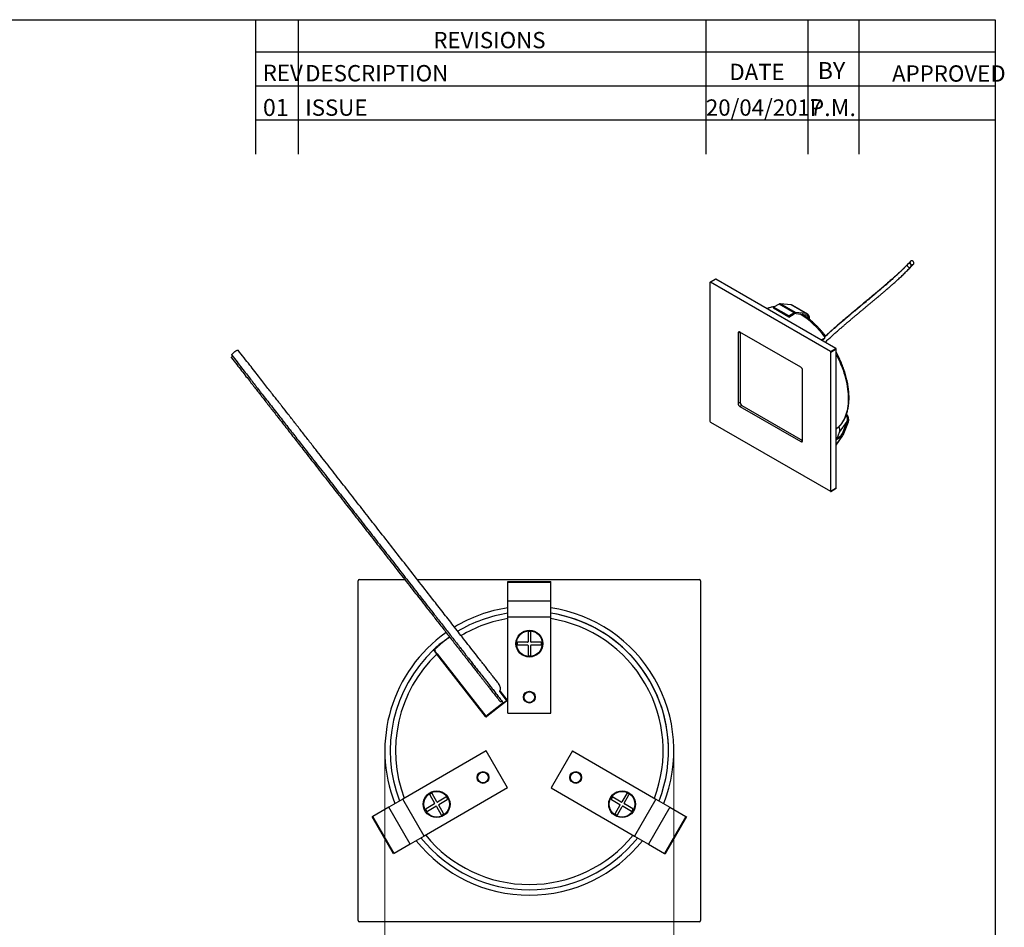
# Model space of a CAD drawing. Units: inches. Extents: x 0.5 to 20.8, y 0.5 to 10.5.
# Drawn here: x 9.4 to 16.7, y 3.9 to 10.5 of the extents above; entities that cross this region are included whole.
import ezdxf

# ---------------------------------------------------------------- set-up
doc = ezdxf.new("R2010")
doc.units = ezdxf.units.IN
doc.header["$MEASUREMENT"] = 0
doc.styles.add('SLDTEXTSTYLE0', font='TXT', dxfattribs={"width": 0.35})
doc.styles.add('SLDTEXTSTYLE3', font='TXT', dxfattribs={"width": 0.75})
doc.dimstyles.new('SLDDIMSTYLE0', dxfattribs={"dimtxt": 0.114583, "dimasz": 0.15, "dimexe": 0, "dimexo": 0.0625, "dimgap": 0.028646, "dimtad": 0, "dimtih": 1, "dimtoh": 1, "dimdec": 3, "dimrnd": 1e-09, "dimzin": 12, "dimdsep": 46, "dimtxsty": 'SLDTEXTSTYLE3', "dimsah": 1, "dimcen": 0.09, "dimadec": 0, "dimazin": 3, "dimtfac": 1, "dimtdec": 3, "dimtofl": 0, "dimtmove": 0, "dimatfit": 3, "dimfxl": 0, "dimfrac": 2, "dimtolj": 1, "dimtzin": 12, "dimarcsym": 0})

# ---------------------------------------------------------------- blocks, each defined once
blk = doc.blocks.new('_D_4')
at = {"color": 1, "linetype": 'Continuous', "lineweight": 18}
for p, q in [((12.1017, 5.1231), (12.1017, 3.2345)), ((14.2277, 5.1231), (14.2277, 3.2345)), ((12.9742, 3.4519), (12.9394, 3.4519)), ((12.9394, 3.4519), (12.9394, 3.2698)), ((13.3551, 3.4519), (13.39, 3.4519)), ((13.39, 3.4519), (13.39, 3.2698)), ((12.1017, 3.2845), (12.8645, 3.2845)), ((12.9394, 3.2698), (12.9742, 3.2698)), ((13.39, 3.2698), (13.3551, 3.2698)), ((14.2277, 3.2845), (13.4648, 3.2845))]:
    blk.add_line(p, q, dxfattribs=at)
for points in [[(12.1017, 3.2845), (12.2517, 3.2595), (12.2517, 3.3095)], [(14.2277, 3.2845), (14.0777, 3.3095), (14.0777, 3.2595)]]:
    blk.add_solid(points, dxfattribs=at)
at = {"color": 1, "linetype": 'Continuous', "lineweight": 18, "char_height": 0.11458, "attachment_point": 1, "style": 'SLDTEXTSTYLE3'}
for s, insert in [('54.00', (12.9742, 3.4175)), ('%%c', (12.8878, 3.2415)), ('2.126', (13.0607, 3.2415))]:
    blk.add_mtext(s, dxfattribs=dict(at, insert=insert))

msp = doc.modelspace()

# ---------------------------------------------------------------- linework, layer by layer
at = {"color": 176, "linetype": 'Continuous', "lineweight": 25}
for p, q in [((0.5149, 10.5499), (16.5909, 10.5499)), ((11.1534, 9.5611), (11.1534, 10.5499)), ((11.4659, 9.5611), (11.4659, 10.5499)), ((14.4659, 9.5611), (14.4659, 10.5499)), ((15.2159, 9.5611), (15.2159, 10.5499)), ((15.5909, 9.5611), (15.5909, 10.5499)), ((16.5909, 10.5499), (16.5909, 0.4757)), ((16.5909, 10.3111), (11.1534, 10.3111)), ((16.5909, 10.0611), (11.1534, 10.0611)), ((16.5909, 9.8111), (11.1534, 9.8111))]:
    msp.add_line(p, q, dxfattribs=at)
at = {"color": 7, "linetype": 'Continuous', "lineweight": 25}
for p, q in [((14.5331, 8.6415), (14.4935, 8.6186)), ((14.5356, 8.6412), (14.4959, 8.6183)), ((15.4186, 8.1314), (14.5356, 8.6412)), ((14.4924, 8.6163), (14.4924, 7.5966)), ((15.379, 8.1085), (14.4959, 8.6183)), ((15.0012, 8.4583), (14.9609, 8.435)), ((15.0722, 8.3708), (14.9609, 8.435)), ((14.9609, 8.435), (14.9609, 8.427)), ((15.0722, 8.3627), (14.9609, 8.427)), ((15.1125, 8.394), (15.0012, 8.4583)), ((15.1198, 8.3962), (15.0084, 8.4605)), ((15.0897, 8.4519), (15.0084, 8.4605)), ((15.201, 8.3876), (15.0897, 8.4519)), ((15.2106, 8.3845), (15.0993, 8.4488)), ((15.1125, 8.394), (15.0722, 8.3708)), ((15.0722, 8.3627), (15.1126, 8.386)), ((15.0722, 8.3708), (15.0722, 8.3627)), ((15.201, 8.3876), (15.1198, 8.3962)), ((15.1268, 8.388), (15.1981, 8.3787)), ((15.2249, 8.3445), (15.2249, 8.3531)), ((14.7001, 8.2445), (14.7001, 7.7286)), ((15.1608, 7.9946), (14.714, 8.2526)), ((14.7147, 8.2522), (14.7147, 7.737)), ((15.379, 8.1085), (15.4186, 8.1314)), ((15.4221, 8.1254), (15.3824, 8.1025)), ((15.4221, 7.1057), (15.4221, 8.1254)), ((15.3824, 7.0828), (15.3824, 8.1025)), ((15.1748, 7.4546), (15.1748, 7.9705)), ((14.7001, 7.7286), (14.7147, 7.737)), ((14.7286, 7.7129), (14.714, 7.7045)), ((14.714, 7.7045), (15.1608, 7.4465)), ((14.7286, 7.7129), (15.1748, 7.4554)), ((15.4977, 7.649), (15.4984, 7.6481)), ((14.4959, 7.5906), (15.379, 7.0808)), ((15.4467, 7.515), (15.5024, 7.5942)), ((15.469, 7.5061), (15.5024, 7.5942)), ((15.5108, 7.5892), (15.4712, 7.4905)), ((15.4221, 7.4704), (15.4595, 7.492)), ((15.4221, 7.4207), (15.4712, 7.4905)), ((15.4221, 7.4228), (15.4654, 7.4845)), ((15.4251, 7.4612), (15.4221, 7.4649)), ((15.4221, 7.4569), (15.4251, 7.4612)), ((15.4654, 7.4845), (15.4251, 7.4612)), ((15.432, 7.4761), (15.4467, 7.515)), ((15.3814, 7.0806), (15.4211, 7.1035)), ((15.3824, 7.0828), (15.4221, 7.1057)), ((11.906, 3.9242), (11.906, 6.4219)), ((11.9159, 6.4317), (12.2482, 6.4317)), ((12.3409, 6.4317), (14.4135, 6.4317)), ((13.0072, 6.4166), (13.3222, 6.4166)), ((13.0072, 6.4117), (13.0072, 6.4166)), ((13.0072, 6.4117), (13.3222, 6.4117)), ((13.0072, 6.2757), (13.0072, 6.4117)), ((13.3222, 6.4117), (13.3222, 6.4166)), ((13.3222, 6.2757), (13.3222, 6.4117)), ((14.4233, 6.4219), (14.4233, 3.9242)), ((13.0072, 6.1573), (13.0072, 6.2757)), ((13.0072, 6.2757), (13.3222, 6.2757)), ((13.3222, 6.1573), (13.3222, 6.2757)), ((13.0072, 6.1573), (13.3222, 6.1573)), ((13.0072, 5.4487), (13.0072, 6.1573)), ((13.3222, 5.4487), (13.3222, 6.1573)), ((13.1548, 6.0451), (13.1548, 5.9742)), ((13.1706, 6.0491), (13.1588, 6.0491)), ((13.1745, 5.9742), (13.1745, 6.0451)), ((13.0761, 5.9664), (13.0761, 5.9546)), ((13.1509, 5.9703), (13.08, 5.9703)), ((13.08, 5.9506), (13.1509, 5.9506)), ((13.1548, 5.9467), (13.1548, 5.8758)), ((13.1745, 5.8758), (13.1745, 5.9467)), ((13.2493, 5.9703), (13.1785, 5.9703)), ((13.1785, 5.9506), (13.2493, 5.9506)), ((13.2533, 5.9546), (13.2533, 5.9664)), ((12.4864, 5.8857), (12.4833, 5.8833)), ((12.8413, 5.425), (12.4833, 5.8833)), ((12.4864, 5.8857), (12.8444, 5.4275)), ((13.1588, 5.8719), (13.1706, 5.8719)), ((12.9477, 5.6126), (12.9984, 5.5478)), ((12.9953, 5.5453), (12.9488, 5.6049)), ((12.85, 5.4268), (12.9946, 5.5398)), ((12.997, 5.5367), (12.8524, 5.4237)), ((12.9946, 5.5398), (12.997, 5.5367)), ((12.9953, 5.5453), (12.9984, 5.5478)), ((13.0072, 5.4487), (13.3222, 5.4487)), ((12.8444, 5.4275), (12.8413, 5.425)), ((12.85, 5.4268), (12.8524, 5.4237)), ((12.8473, 5.1717), (12.2335, 4.8173)), ((13.0047, 4.8989), (12.8473, 5.1717)), ((13.4821, 5.1717), (13.3246, 4.8989)), ((13.4821, 5.1717), (14.0958, 4.8173)), ((13.0047, 4.8989), (12.391, 4.5446)), ((12.4436, 4.859), (12.4334, 4.8531)), ((12.4844, 4.7962), (12.449, 4.8576)), ((13.3246, 4.8989), (13.9383, 4.5446)), ((13.8804, 4.8576), (13.8449, 4.7962)), ((13.896, 4.8531), (13.8858, 4.859)), ((12.2335, 4.8173), (12.131, 4.7581)), ((12.391, 4.5446), (12.2335, 4.8173)), ((12.4659, 4.781), (12.4045, 4.7456)), ((12.4319, 4.8477), (12.4673, 4.7864)), ((12.5511, 4.8302), (12.4898, 4.7948)), ((12.4996, 4.7777), (12.561, 4.8132)), ((12.5624, 4.8185), (12.5565, 4.8288)), ((13.7728, 4.8288), (13.7669, 4.8185)), ((13.7684, 4.8132), (13.8297, 4.7777)), ((13.8396, 4.7948), (13.7782, 4.8302)), ((13.862, 4.7864), (13.8974, 4.8477)), ((13.9248, 4.7456), (13.8634, 4.781)), ((14.0958, 4.8173), (13.9383, 4.5446)), ((14.0958, 4.8173), (14.1983, 4.7581)), ((12.131, 4.7581), (12.0132, 4.6901)), ((12.2885, 4.4854), (12.131, 4.7581)), ((12.4031, 4.7402), (12.409, 4.73)), ((12.4144, 4.7285), (12.4757, 4.764)), ((12.4811, 4.7625), (12.5166, 4.7011)), ((12.5336, 4.711), (12.4982, 4.7724)), ((13.8312, 4.7724), (13.7957, 4.711)), ((13.8128, 4.7011), (13.8482, 4.7625)), ((13.8536, 4.764), (13.915, 4.7285)), ((13.9203, 4.73), (13.9262, 4.7402)), ((14.1983, 4.7581), (14.0409, 4.4854)), ((14.1983, 4.7581), (14.3161, 4.6901)), ((12.0132, 4.6901), (12.009, 4.6877)), ((12.1665, 4.4149), (12.009, 4.6877)), ((12.1707, 4.4173), (12.0132, 4.6901)), ((12.5219, 4.6997), (12.5322, 4.7056)), ((13.7972, 4.7056), (13.8074, 4.6997)), ((14.3161, 4.6901), (14.1587, 4.4173)), ((14.3203, 4.6877), (14.1628, 4.4149)), ((14.3161, 4.6901), (14.3203, 4.6877)), ((12.391, 4.5446), (12.2885, 4.4854)), ((13.9383, 4.5446), (14.0409, 4.4854)), ((12.2885, 4.4854), (12.1707, 4.4173)), ((14.0409, 4.4854), (14.1587, 4.4173)), ((12.1707, 4.4173), (12.1665, 4.4149)), ((14.1587, 4.4173), (14.1628, 4.4149)), ((14.4135, 3.9144), (11.9159, 3.9144))]:
    msp.add_line(p, q, dxfattribs=at)
at = {"color": 8, "linetype": 'Continuous', "lineweight": 25}
for p, q in [((14.714, 8.2526), (14.7001, 8.2445)), ((15.3104, 8.1939), (15.3356, 8.2085)), ((15.3351, 8.2054), (15.3128, 8.1926)), ((15.4588, 7.4916), (15.469, 7.5061)), ((15.1608, 7.4465), (15.1748, 7.4546)), ((12.8444, 5.4275), (12.9717, 5.5269))]:
    msp.add_line(p, q, dxfattribs=at)
at = {"color": 7, "linetype": 'Continuous', "lineweight": 25, "flags": 128}
for points in [[(15.9872, 8.7495), (15.9899, 8.7517), (15.9919, 8.7546), (15.9931, 8.7579), (15.9934, 8.7615), (15.9927, 8.7651), (15.9912, 8.7685), (15.989, 8.7715), (15.986, 8.7738), (15.9827, 8.7755), (15.9791, 8.7762), (15.9755, 8.7761), (15.9721, 8.7751), (15.9691, 8.7732), (15.9667, 8.7707), (15.9651, 8.7676), (15.9644, 8.7641), (15.9645, 8.7605), (15.9656, 8.757), (15.9675, 8.7538), (15.9701, 8.7511), (15.9733, 8.749), (15.9768, 8.7478), (15.9805, 8.7475), (15.984, 8.7481), (15.9872, 8.7495)], [(15.9672, 8.7295), (15.9699, 8.7317), (15.9719, 8.7346), (15.9731, 8.7379), (15.9734, 8.7415), (15.9728, 8.7451), (15.9713, 8.7485), (15.969, 8.7514), (15.9661, 8.7538), (15.9627, 8.7554), (15.9591, 8.7562), (15.9555, 8.7561), (15.9521, 8.7551), (15.9491, 8.7532), (15.9467, 8.7507), (15.9451, 8.7475), (15.9444, 8.7441), (15.9446, 8.7405), (15.9457, 8.7369), (15.9476, 8.7337), (15.9502, 8.731), (15.9533, 8.729), (15.9568, 8.7278), (15.9605, 8.7275), (15.964, 8.7281), (15.9672, 8.7295)], [(15.0993, 8.4488), (15.0949, 8.4508), (15.0897, 8.4519)], [(10.9755, 8.0819), (10.9751, 8.0839), (10.9762, 8.087), (10.9788, 8.0908), (10.9826, 8.0953), (10.9875, 8.1001), (10.9931, 8.105), (10.9991, 8.1095), (11.0051, 8.1134), (11.0107, 8.1166), (11.0156, 8.1187), (11.0194, 8.1197), (11.022, 8.1194), (11.0227, 8.1188)], [(10.9742, 8.0624), (10.9738, 8.0644), (10.9749, 8.0675), (10.9775, 8.0714), (10.9805, 8.0749)], [(12.9472, 5.537), (12.9498, 5.5353), (12.9536, 5.5349), (12.9586, 5.5358), (12.9631, 5.5374)]]:
    msp.add_lwpolyline(points, dxfattribs=at)
at = {"color": 8, "linetype": 'Continuous', "lineweight": 25, "flags": 128}
msp.add_lwpolyline([(15.4221, 8.0867), (15.4297, 8.0719), (15.4393, 8.0521), (15.4483, 8.0322), (15.4567, 8.0122), (15.4646, 7.9921), (15.4719, 7.972), (15.4786, 7.9519), (15.4847, 7.9318), (15.4901, 7.9118), (15.4949, 7.8918), (15.4991, 7.8721), (15.5026, 7.8525), (15.5055, 7.8332), (15.5077, 7.8141), (15.5092, 7.7953), (15.5101, 7.7768), (15.5103, 7.7587), (15.5098, 7.7409), (15.5087, 7.7236), (15.5068, 7.7068), (15.5044, 7.6905), (15.5012, 7.6746), (15.4974, 7.6594), (15.493, 7.6447), (15.4879, 7.6306), (15.4822, 7.6171), (15.4758, 7.6043), (15.4689, 7.5922), (15.4614, 7.5808), (15.4533, 7.5701), (15.4446, 7.5602), (15.4353, 7.551), (15.4256, 7.5426), (15.4221, 7.5399)], dxfattribs=at)
at = {"color": 7, "linetype": 'Continuous', "lineweight": 25}
for centre, radius in [((13.1647, 5.9605), 0.0984), ((13.1647, 5.9605), 0.0945), ((13.1647, 5.5668), 0.0433), ((13.1647, 5.5668), 0.0394), ((12.8237, 4.9762), 0.0433), ((12.8237, 4.9762), 0.0394), ((13.5056, 4.9762), 0.0433), ((13.5056, 4.9762), 0.0394), ((12.4828, 4.7794), 0.0984), ((12.4828, 4.7794), 0.0945), ((13.8466, 4.7794), 0.0984), ((13.8466, 4.7794), 0.0945)]:
    msp.add_circle(centre, radius, dxfattribs=at)
for centre, radius, start, end in [((14.4946, 8.6167), 0.00215, 50.79671, 189.21404), ((14.5341, 8.6392), 0.00248, 54.38242, 114.30712), ((15.0177, 8.4171), 0.0444, 102.08725, 111.85176), ((15.129, 8.3529), 0.0444, 102.08725, 111.85176), ((15.1237, 8.3577), 0.0304, 83.99681, 111.36955), ((15.1923, 8.3534), 0.026, 352.62727, 77.08326), ((15.1949, 8.3579), 0.0304, 350.87752, 78.37943), ((14.7086, 8.2459), 0.0086, 50.79671, 189.21404), ((15.4146, 8.1251), 0.00756, 2.60548, 57.39452), ((15.3749, 8.1022), 0.00756, 2.60548, 57.39452), ((15.1445, 7.9692), 0.0303, 2.60548, 57.39452), ((14.7303, 7.73), 0.0303, 182.60548, 237.39452), ((14.7449, 7.7384), 0.0303, 182.60548, 237.39452), ((15.4541, 7.6095), 0.0507, 342.47264, 36.8439), ((15.4538, 7.608), 0.06, 341.77379, 41.98521), ((14.5, 7.5969), 0.00756, 182.60548, 237.39452), ((15.3994, 7.5302), 0.0497, 342.17469, 31.75046), ((15.4344, 7.5192), 0.037, 312.66355, 339.2994), ((15.4371, 7.5173), 0.0434, 310.741, 321.74264), ((15.1663, 7.4532), 0.0086, 230.79671, 9.21404), ((15.4198, 7.1054), 0.00236, 304.05635, 7.25583), ((15.3803, 7.0825), 0.00215, 230.79671, 9.21404), ((11.9159, 6.4219), 0.00984, 90, 180), ((14.4135, 6.4219), 0.00984, 0, 90), ((13.1647, 5.1731), 1.0236, 98.84988, 120.94097), ((13.1647, 5.1731), 1.0236, 98.84988, 120.93959), ((13.1647, 5.1731), 1.0236, 338.84988, 81.15012), ((13.1647, 5.1731), 1.0236, 0, 81.15012), ((13.1647, 5.1731), 0.9843, 339.2069, 80.7931), ((13.1588, 6.0451), 0.00394, 90, 180), ((13.1706, 6.0451), 0.00394, 0, 90), ((13.1647, 5.1731), 1.0236, 129.26061, 133.60923), ((13.08, 5.9664), 0.00394, 90, 180), ((13.08, 5.9546), 0.00394, 180, 270), ((13.1509, 5.9742), 0.00394, 270, 0), ((13.1509, 5.9467), 0.00394, 0, 90), ((13.1785, 5.9742), 0.00394, 180, 270), ((13.1785, 5.9467), 0.00394, 90, 180), ((13.2493, 5.9664), 0.00394, 0, 90), ((13.2493, 5.9546), 0.00394, 270, 0), ((13.1647, 5.1731), 1.0236, 133.60923, 201.15012), ((13.1647, 5.1731), 0.9843, 133.81185, 200.7931), ((12.4614, 5.9114), 0.00394, 38, 133.60923), ((13.1588, 5.8758), 0.00394, 180, 270), ((13.1706, 5.8758), 0.00394, 270, 0), ((12.9761, 5.5307), 0.00583, 220.62829, 264.16193), ((12.9922, 5.5429), 0.00394, 308, 38), ((12.9922, 5.5429), 0.00787, 308, 38), ((12.8475, 5.4299), 0.00787, 218, 308), ((12.8475, 5.4299), 0.00394, 218, 308), ((12.4353, 4.8497), 0.00394, 120, 210), ((12.4456, 4.8556), 0.00394, 30, 120), ((13.8838, 4.8556), 0.00394, 60, 150), ((13.894, 4.8497), 0.00394, 330, 60), ((12.4639, 4.7844), 0.00394, 300, 30), ((12.4878, 4.7982), 0.00394, 210, 300), ((12.5531, 4.8268), 0.00394, 30, 120), ((12.559, 4.8166), 0.00394, 300, 30), ((13.7703, 4.8166), 0.00394, 150, 240), ((13.7762, 4.8268), 0.00394, 60, 150), ((13.8415, 4.7982), 0.00394, 240, 330), ((13.8654, 4.7844), 0.00394, 150, 240), ((12.4065, 4.7422), 0.00394, 120, 210), ((12.4124, 4.7319), 0.00394, 210, 300), ((12.4777, 4.7605), 0.00394, 30, 120), ((12.5016, 4.7743), 0.00394, 120, 210), ((12.5302, 4.709), 0.00394, 300, 30), ((13.7991, 4.709), 0.00394, 150, 240), ((13.8278, 4.7743), 0.00394, 330, 60), ((13.8516, 4.7605), 0.00394, 60, 150), ((13.9169, 4.7319), 0.00394, 240, 330), ((13.9228, 4.7422), 0.00394, 330, 60), ((12.52, 4.7031), 0.00394, 210, 300), ((13.8094, 4.7031), 0.00394, 240, 330), ((13.1647, 5.1731), 1.0236, 218.84988, 321.15012), ((13.1647, 5.1731), 0.9843, 219.2069, 320.7931), ((11.9159, 3.9242), 0.00984, 180, 270), ((14.4135, 3.9242), 0.00984, 270, 0)]:
    msp.add_arc(centre, radius, start, end, dxfattribs=at)
at = {"color": 8, "linetype": 'Continuous', "lineweight": 25}
for centre, radius, start, end in [((14.9829, 8.2533), 0.1851, 95.50651, 112.63394), ((14.7934, 7.8067), 0.6824, 36.96209, 57.76823), ((13.1647, 5.1731), 1.063, 98.51962, 121.20121), ((13.1647, 5.1731), 1.063, 338.51962, 81.48038), ((13.1647, 5.1731), 0.9843, 99.2069, 120.65895), ((13.1647, 5.1731), 1.063, 125.15628, 201.48038), ((13.1647, 5.1731), 1.063, 218.51962, 321.48038)]:
    msp.add_arc(centre, radius, start, end, dxfattribs=at)
at = {"color": 7, "linetype": 'Continuous', "lineweight": 25}
for points, knots in [([(15.9676, 8.7719), (15.9649, 8.7688), (15.9599, 8.7633), (15.9543, 8.7573), (15.9518, 8.7546)], [0, 0, 0, 0, 0.544814, 1, 1, 1, 1]), ([(15.9477, 8.7518), (15.945, 8.7488), (15.9398, 8.7431), (15.9316, 8.7343), (15.9236, 8.726), (15.9159, 8.7183), (15.9087, 8.7111), (15.902, 8.7045), (15.8959, 8.6986), (15.8868, 8.6898), (15.8737, 8.6775), (15.8544, 8.6597), (15.8323, 8.6398), (15.8075, 8.6178), (15.7847, 8.598), (15.7643, 8.5804), (15.7467, 8.5654), (15.7285, 8.5499), (15.7097, 8.5341), (15.6909, 8.5182), (15.6745, 8.5045), (15.6607, 8.4929), (15.649, 8.4832), (15.6371, 8.4732), (15.6247, 8.4629), (15.6124, 8.4527), (15.6008, 8.443), (15.5906, 8.4345), (15.5813, 8.4267), (15.5723, 8.4192), (15.5626, 8.4111), (15.5522, 8.4023), (15.5409, 8.3929), (15.528, 8.3821), (15.5136, 8.37), (15.4983, 8.357), (15.483, 8.3441), (15.4645, 8.3284), (15.4431, 8.3101), (15.4194, 8.2896), (15.397, 8.2699), (15.3756, 8.2508), (15.3561, 8.2332), (15.3443, 8.2223), (15.339, 8.2173)], [0, 0, 0, 0, 0.024536, 0.04701, 0.067505, 0.086086, 0.102808, 0.11771, 0.130827, 0.142183, 0.175197, 0.209181, 0.250492, 0.291847, 0.333229, 0.359567, 0.386025, 0.41304, 0.44067, 0.468345, 0.494403, 0.510984, 0.527199, 0.544034, 0.561531, 0.579375, 0.595762, 0.610405, 0.622522, 0.634963, 0.648604, 0.663448, 0.6795, 0.696766, 0.718681, 0.74142, 0.763773, 0.785734, 0.823984, 0.861001, 0.896806, 0.932703, 0.969629, 1, 1, 1, 1]), ([(15.3398, 8.1769), (15.343, 8.18), (15.3499, 8.1866), (15.361, 8.197), (15.3761, 8.2109), (15.395, 8.228), (15.4183, 8.2487), (15.4399, 8.2676), (15.4594, 8.2845), (15.4766, 8.2992), (15.4941, 8.3142), (15.5119, 8.3293), (15.5303, 8.3448), (15.5492, 8.3607), (15.5683, 8.3767), (15.5872, 8.3925), (15.6055, 8.4078), (15.6232, 8.4226), (15.6406, 8.437), (15.6582, 8.4518), (15.6768, 8.4673), (15.6962, 8.4835), (15.7164, 8.5005), (15.7368, 8.5177), (15.757, 8.5348), (15.7763, 8.5512), (15.7924, 8.5651), (15.8056, 8.5764), (15.8161, 8.5855), (15.8261, 8.5943), (15.8362, 8.6031), (15.8466, 8.6123), (15.8578, 8.6224), (15.8699, 8.6333), (15.8823, 8.6446), (15.8948, 8.6561), (15.9073, 8.6679), (15.9201, 8.6802), (15.933, 8.6928), (15.9458, 8.7058), (15.9585, 8.7191), (15.9661, 8.7275), (15.9701, 8.7319)], [0, 0, 0, 0, 0.018617, 0.040851, 0.062306, 0.100358, 0.138165, 0.17593, 0.201232, 0.226535, 0.251837, 0.277157, 0.302864, 0.329134, 0.355888, 0.381319, 0.406606, 0.430163, 0.453507, 0.47689, 0.501941, 0.529024, 0.556415, 0.58548, 0.614238, 0.642017, 0.66883, 0.685103, 0.701008, 0.716548, 0.731762, 0.748145, 0.766486, 0.786808, 0.809139, 0.830941, 0.85444, 0.879693, 0.90677, 0.935765, 0.966793, 1, 1, 1, 1]), ([(15.9228, 8.7253), (15.9222, 8.7247), (15.9197, 8.7222), (15.9151, 8.7178), (15.9077, 8.7106), (15.8984, 8.7018), (15.8868, 8.691), (15.8712, 8.6766), (15.8511, 8.6585), (15.8262, 8.6364), (15.8032, 8.6164), (15.7827, 8.5987), (15.765, 8.5836), (15.7467, 8.568), (15.7278, 8.5521), (15.7088, 8.536), (15.692, 8.522), (15.6779, 8.5102), (15.6661, 8.5003), (15.6541, 8.4903), (15.6417, 8.4799), (15.6293, 8.4697), (15.6176, 8.4598), (15.6071, 8.4511), (15.5977, 8.4433), (15.5886, 8.4357), (15.5789, 8.4276), (15.5684, 8.4188), (15.557, 8.4092), (15.544, 8.3983), (15.5295, 8.3862), (15.5139, 8.373), (15.4986, 8.36), (15.48, 8.3442), (15.4586, 8.3259), (15.4349, 8.3054), (15.4127, 8.2859), (15.3938, 8.2691), (15.3779, 8.2547), (15.3645, 8.2424), (15.3531, 8.2319), (15.3465, 8.2256), (15.344, 8.2233)], [0, 0, 0, 0, 0.004302, 0.018976, 0.031732, 0.05592, 0.08054, 0.105638, 0.151234, 0.196889, 0.242574, 0.271648, 0.300808, 0.330539, 0.36094, 0.391619, 0.420734, 0.439334, 0.457356, 0.475863, 0.494986, 0.514576, 0.532826, 0.549204, 0.56278, 0.576383, 0.591341, 0.607658, 0.625334, 0.644371, 0.668561, 0.69371, 0.71838, 0.742556, 0.784516, 0.82494, 0.863891, 0.902877, 0.929338, 0.956201, 0.983493, 1, 1, 1, 1]), ([(15.9446, 8.7047), (15.9471, 8.7071), (15.9543, 8.7141), (15.9654, 8.7254), (15.9783, 8.7389), (15.9861, 8.7475), (15.9901, 8.7519)], [0, 0, 0, 0, 0.140959, 0.408279, 0.694197, 1, 1, 1, 1]), ([(14.9674, 8.4388), (14.9638, 8.4384), (14.9558, 8.4374), (14.9439, 8.4349), (14.9315, 8.4316), (14.9207, 8.428), (14.9143, 8.4252), (14.9117, 8.4241)], [0, 0, 0, 0, 0.183432, 0.406574, 0.62884, 0.85031, 1, 1, 1, 1]), ([(15.3446, 8.2225), (15.3437, 8.2237), (15.3387, 8.2302), (15.3292, 8.2418), (15.3161, 8.2572), (15.3027, 8.2721), (15.289, 8.2865), (15.2751, 8.3004), (15.261, 8.3138), (15.2467, 8.3265), (15.2323, 8.3388), (15.2177, 8.3504), (15.2029, 8.3614), (15.1881, 8.3717), (15.1777, 8.3786), (15.1722, 8.3818), (15.1718, 8.3821)], [0, 0, 0, 0, 0.016997, 0.0981226, 0.1792685, 0.2604374, 0.3416324, 0.422856, 0.5041109, 0.5853992, 0.6667226, 0.7480824, 0.829479, 0.910912, 0.9923794, 1, 1, 1, 1]), ([(15.3182, 8.1894), (15.3207, 8.1919), (15.3261, 8.197), (15.332, 8.2025), (15.3351, 8.2054)], [0, 0, 0, 0, 0.4683751, 1, 1, 1, 1]), ([(15.3356, 8.2085), (15.3356, 8.2082), (15.3356, 8.2079), (15.3356, 8.2075), (15.3356, 8.2073), (15.3356, 8.207), (15.3356, 8.2068), (15.3356, 8.2065), (15.3355, 8.2063), (15.3355, 8.2061), (15.3354, 8.2059), (15.3353, 8.2058), (15.3353, 8.2056), (15.3352, 8.2056), (15.3352, 8.2055), (15.3351, 8.2054)], [0, 0, 0, 0, 0.0000508422, 0.0000508422, 0.0000508422, 0.0000880794, 0.0000880794, 0.0000880794, 0.0001256162, 0.0001256162, 0.0001256162, 0.000158672, 0.000158672, 0.000158672, 0.0001791743, 0.0001791743, 0.0001791743, 0.0001791743]), ([(15.3386, 8.2171), (15.3375, 8.216), (15.3367, 8.2147), (15.3356, 8.2118), (15.3355, 8.2101), (15.3356, 8.2085)], [0, 0, 0, 0, 0.5, 0.5, 1, 1, 1, 1]), ([(12.9332, 5.6736), (12.9321, 5.675), (12.9247, 5.6845), (12.911, 5.7019), (12.8924, 5.7258), (12.8726, 5.7511), (12.8523, 5.7771), (12.832, 5.8031), (12.8137, 5.8265), (12.7884, 5.8589), (12.755, 5.9016), (12.7132, 5.9551), (12.6599, 6.0234), (12.5955, 6.1058), (12.5202, 6.2021), (12.4367, 6.309), (12.3449, 6.4265), (12.245, 6.5544), (12.1453, 6.682), (12.0489, 6.8054), (11.9556, 6.9248), (11.8653, 7.0404), (11.7748, 7.1562), (11.6842, 7.2723), (11.6066, 7.3716), (11.5422, 7.454), (11.4911, 7.5193), (11.4407, 7.5839), (11.392, 7.6462), (11.355, 7.6935), (11.3289, 7.727), (11.3112, 7.7496), (11.2911, 7.7754), (11.2676, 7.8054), (11.2408, 7.8397), (11.2113, 7.8775), (11.1792, 7.9186), (11.1445, 7.9629), (11.1067, 8.0113), (11.0657, 8.0638), (11.0375, 8.1), (11.0227, 8.1188)], [0, 0, 0, 0, 0.002005, 0.013403, 0.023825, 0.033373, 0.045264, 0.055807, 0.065002, 0.073765, 0.095185, 0.11713, 0.139247, 0.178485, 0.217422, 0.256314, 0.308428, 0.360575, 0.412745, 0.464929, 0.512374, 0.559819, 0.607257, 0.65468, 0.702078, 0.728617, 0.755138, 0.781652, 0.807163, 0.830896, 0.839151, 0.847919, 0.85838, 0.870569, 0.884508, 0.900231, 0.916726, 0.934887, 0.954771, 0.976446, 1, 1, 1, 1]), ([(10.9742, 8.0624), (10.9869, 8.046), (11.0114, 8.0147), (11.0469, 7.9693), (11.0794, 7.9277), (11.109, 7.8898), (11.1357, 7.8556), (11.1597, 7.825), (11.1808, 7.7979), (11.2115, 7.7586), (11.2534, 7.705), (11.3114, 7.6308), (11.3738, 7.5509), (11.4402, 7.4659), (11.5146, 7.3707), (11.5969, 7.2654), (11.6869, 7.1501), (11.7768, 7.0351), (11.8665, 6.9203), (11.9561, 6.8056), (12.0458, 6.6908), (12.1356, 6.5758), (12.2257, 6.4605), (12.316, 6.3449), (12.3952, 6.2435), (12.4634, 6.1563), (12.5204, 6.0833), (12.5773, 6.0105), (12.6212, 5.9543), (12.6518, 5.9151), (12.6695, 5.8924), (12.6871, 5.87), (12.7055, 5.8463), (12.7262, 5.8199), (12.7474, 5.7927), (12.7685, 5.7657), (12.7863, 5.743), (12.8022, 5.7226), (12.8161, 5.7048), (12.8305, 5.6864), (12.8456, 5.6671), (12.8621, 5.646), (12.8802, 5.6228), (12.9001, 5.5973), (12.9223, 5.5689), (12.9387, 5.5479), (12.9472, 5.537)], [0, 0, 0, 0, 0.019698, 0.037751, 0.054225, 0.069174, 0.08264, 0.094657, 0.105252, 0.114445, 0.140906, 0.168127, 0.201239, 0.234393, 0.267574, 0.312841, 0.358127, 0.403432, 0.448749, 0.494069, 0.539385, 0.584693, 0.629987, 0.675263, 0.720514, 0.748813, 0.777281, 0.805968, 0.834004, 0.843088, 0.852028, 0.860687, 0.869472, 0.87986, 0.891722, 0.901358, 0.911434, 0.918355, 0.925437, 0.932754, 0.941006, 0.950479, 0.96117, 0.973009, 0.985945, 1, 1, 1, 1]), ([(10.9755, 8.0819), (10.9884, 8.0654), (11.0131, 8.0337), (11.049, 7.9878), (11.0819, 7.9457), (11.1119, 7.9072), (11.1391, 7.8724), (11.1635, 7.8413), (11.1851, 7.8136), (11.2103, 7.7813), (11.2404, 7.7428), (11.2765, 7.6966), (11.323, 7.6371), (11.3799, 7.5643), (11.4468, 7.4786), (11.5218, 7.3826), (11.6048, 7.2764), (11.6956, 7.1602), (11.7861, 7.0443), (11.8765, 6.9286), (11.9649, 6.8155), (12.0513, 6.7049), (12.1357, 6.5968), (12.2204, 6.4884), (12.3053, 6.3797), (12.3904, 6.2708), (12.466, 6.174), (12.5321, 6.0895), (12.5877, 6.0183), (12.6416, 5.9494), (12.6815, 5.8983), (12.7093, 5.8627), (12.7269, 5.8401), (12.7472, 5.8142), (12.7701, 5.7849), (12.7953, 5.7526), (12.8194, 5.7218), (12.8417, 5.6932), (12.8617, 5.6676), (12.8821, 5.6416), (12.903, 5.6148), (12.9247, 5.587), (12.9472, 5.5581), (12.9635, 5.5373), (12.9717, 5.5269)], [0, 0, 0, 0, 0.019661, 0.037705, 0.054196, 0.069186, 0.082717, 0.094822, 0.105529, 0.11486, 0.132375, 0.150173, 0.168312, 0.201293, 0.234327, 0.267386, 0.312483, 0.357599, 0.402735, 0.447881, 0.493029, 0.535165, 0.577294, 0.619411, 0.661506, 0.703584, 0.745646, 0.77344, 0.801267, 0.828057, 0.85326, 0.8607, 0.869439, 0.879495, 0.890792, 0.90325, 0.916833, 0.926673, 0.937197, 0.948527, 0.960651, 0.973431, 0.986631, 1, 1, 1, 1]), ([(15.4221, 7.5398), (15.4222, 7.5398), (15.4256, 7.5423), (15.4321, 7.5477), (15.4415, 7.5561), (15.4503, 7.5654), (15.4587, 7.5753), (15.4665, 7.5858), (15.4738, 7.597), (15.4806, 7.6089), (15.4868, 7.6213), (15.4924, 7.6343), (15.4975, 7.648), (15.502, 7.6621), (15.5058, 7.6768), (15.5091, 7.692), (15.5118, 7.7076), (15.5138, 7.7237), (15.5152, 7.7402), (15.516, 7.757), (15.5162, 7.7743), (15.5157, 7.7918), (15.5146, 7.8096), (15.513, 7.8277), (15.5107, 7.846), (15.5078, 7.8645), (15.5043, 7.8832), (15.5003, 7.902), (15.4956, 7.9209), (15.4904, 7.9399), (15.4846, 7.9589), (15.4783, 7.978), (15.4714, 7.997), (15.464, 8.016), (15.4561, 8.0349), (15.4477, 8.0537), (15.4388, 8.0724), (15.4303, 8.0893), (15.4245, 8.0998), (15.4221, 8.1043)], [0, 0, 0, 0, 0.000351, 0.027501, 0.054689, 0.081939, 0.10927, 0.136697, 0.164229, 0.191868, 0.219613, 0.247456, 0.27539, 0.303401, 0.331477, 0.359605, 0.387773, 0.41597, 0.444188, 0.472417, 0.500651, 0.528885, 0.557114, 0.585336, 0.613549, 0.641752, 0.669944, 0.698125, 0.726296, 0.754457, 0.782608, 0.81075, 0.838884, 0.867011, 0.895132, 0.923247, 0.951359, 0.979467, 1, 1, 1, 1]), ([(12.4586, 5.9142), (12.4588, 5.9144), (12.4592, 5.9148), (12.4624, 5.9178), (12.4675, 5.9225), (12.4744, 5.9289), (12.483, 5.9367), (12.4932, 5.9457), (12.5046, 5.9555), (12.517, 5.9658), (12.5301, 5.9763), (12.5435, 5.9867), (12.5567, 5.9966), (12.568, 6.0048), (12.5744, 6.0093), (12.5769, 6.0111)], [0, 0, 0, 0, 0.078854, 0.157711, 0.236615, 0.315522, 0.394763, 0.474004, 0.553494, 0.632984, 0.712259, 0.791534, 0.870516, 0.949498, 1, 1, 1, 1]), ([(12.4833, 5.8833), (12.48, 5.8874), (12.4768, 5.8914), (12.4709, 5.8989), (12.4682, 5.9023), (12.4613, 5.9109), (12.4586, 5.9142), (12.4586, 5.9142)], [0, 0, 0, 0, 0.25, 0.25, 0.5, 0.5, 1, 1, 1, 1]), ([(12.4645, 5.9138), (12.4645, 5.9138), (12.4669, 5.9107), (12.4729, 5.903), (12.4754, 5.8999), (12.4807, 5.8931), (12.4835, 5.8894), (12.4864, 5.8857)], [0, 0, 0, 0, 0.5, 0.5, 0.75, 0.75, 1, 1, 1, 1]), ([(12.9477, 5.6126), (12.9479, 5.6128), (12.9491, 5.6144), (12.9514, 5.6191), (12.9529, 5.629), (12.9508, 5.6415), (12.9455, 5.6545), (12.9396, 5.6651), (12.9349, 5.6711), (12.933, 5.6735)], [0, 0, 0, 0, 0.010676, 0.093386, 0.228939, 0.455573, 0.656461, 0.862531, 1, 1, 1, 1]), ([(12.9488, 5.6049), (12.948, 5.6059), (12.9473, 5.6071), (12.9469, 5.6091), (12.9469, 5.6098), (12.947, 5.6112), (12.9473, 5.612), (12.9477, 5.6126)], [0, 0, 0, 0, 0.5, 0.5, 0.75, 0.75, 1, 1, 1, 1])]:
    msp.add_open_spline(points, degree=3, knots=knots, dxfattribs=at)
at = {"color": 8, "linetype": 'Continuous', "lineweight": 25}
msp.add_open_spline([(12.5793, 6.0079), (12.5764, 6.0058), (12.5697, 6.0011), (12.5582, 5.9928), (12.5456, 5.9834), (12.5328, 5.9734), (12.5203, 5.9634), (12.5084, 5.9535), (12.4975, 5.9441), (12.4877, 5.9354), (12.4795, 5.928), (12.4729, 5.9218), (12.4681, 5.9173), (12.465, 5.9144), (12.4647, 5.914), (12.4645, 5.9138)], degree=3, knots=[0, 0, 0, 0, 0.062689, 0.139452, 0.218432, 0.295443, 0.374705, 0.451969, 0.531493, 0.60862, 0.687974, 0.76487, 0.84398, 0.920872, 1, 1, 1, 1], dxfattribs=at)

# ---------------------------------------------------------------- texts
at = {"color": 176, "linetype": 'Continuous', "lineweight": 0, "style": 'SLDTEXTSTYLE0'}
for s, insert, char_height, attachment_point in [('REVISIONS', (12.8711, 10.4598), 0.12, 2), ('REV', (11.2035, 10.2191), 0.12, 1), ('DESCRIPTION', (11.516, 10.2162), 0.12, 1), ('DATE', (14.839, 10.2257), 0.12, 2), ('BY', (15.3869, 10.2381), 0.125, 2), ('APPROVED', (15.8324, 10.214), 0.12, 1), ('01', (11.2997, 9.9668), 0.125, 2), ('ISSUE', (11.516, 9.9632), 0.12, 1), ('20/04/2017', (14.8909, 9.9636), 0.12, 2), ('P.M.', (15.396, 9.9658), 0.125, 2)]:
    msp.add_mtext(s, dxfattribs=dict(at, insert=insert, char_height=char_height, attachment_point=attachment_point))

# ---------------------------------------------------------------- dimensions: what is measured, and where the dimension line sits
at = {"color": 1, "linetype": 'Continuous', "lineweight": 18}
dim = msp.add_linear_dim(base=(14.2277, 3.2845), p1=(12.1017, 5.1731), p2=(14.2277, 5.1731), text='%%c<>', dimstyle='SLDDIMSTYLE0', dxfattribs=at)
dim.commit()
dim.dimension.update_dxf_attribs({"geometry": '_D_4', "text_midpoint": (13.1647, 3.2845), "dimtype": 160})

doc.saveas('drawing.dxf')
